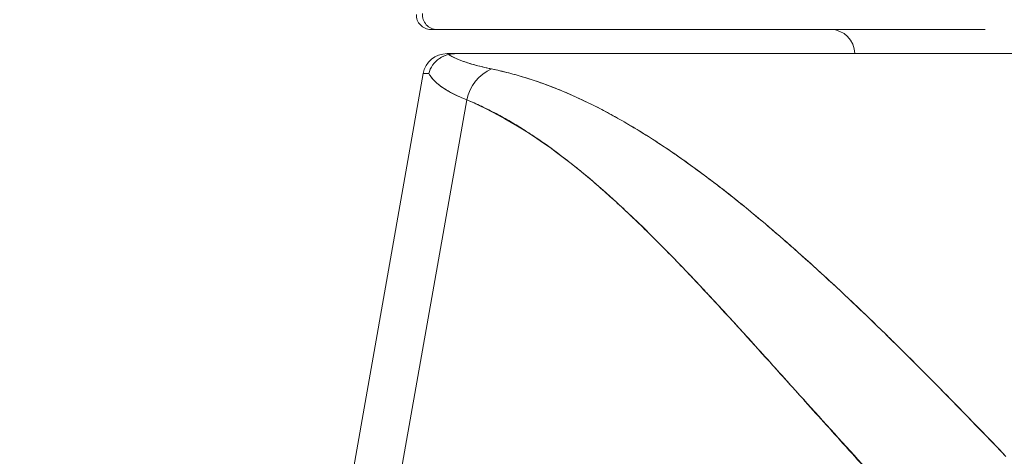
# Model space of a CAD drawing. Units: inches. Extents: x 3 to 134, y 4 to 86.
# Drawn here: x 45 to 46, y 18 to 19 of the extents above; entities that cross this region are included whole.
import ezdxf

# ---------------------------------------------------------------- set-up
doc = ezdxf.new("R2010")
doc.units = ezdxf.units.IN
doc.header["$LTSCALE"] = 8
doc.header["$MEASUREMENT"] = 0
doc.layers.add('Dimension (ANSI)', color=7, linetype='Continuous', lineweight=13)
doc.layers.add('Visible (ANSI)', color=7, linetype='Continuous', lineweight=13)
doc.styles.add('Note Text (ANSI)', font='RomanS.shx')
doc.dimstyles.new('Default (ANSI)', dxfattribs={"dimscale": 8, "dimtxt": 0.093, "dimasz": 0.0735, "dimexe": 0.0945, "dimexo": 0.048, "dimgap": 0.024, "dimtad": 0, "dimtih": 1, "dimtoh": 1, "dimrnd": 1e-08, "dimzin": 0, "dimdsep": 46, "dimtxsty": 'Note Text (ANSI)', "dimcen": 0.09, "dimdle": 0.2955, "dimclrd": 256, "dimclre": 256, "dimclrt": 256, "dimadec": 0, "dimazin": 0, "dimtfac": 1.290323, "dimtofl": 0, "dimtmove": 0, "dimatfit": 3, "dimfxl": 1, "dimtolj": 1, "dimtzin": 4, "dimlwd": -1, "dimlwe": -1, "dimarcsym": 0})

# ---------------------------------------------------------------- blocks, each defined once
blk = doc.blocks.new('*D10')
at = {"layer": 'Defpoints', "color": 0, "transparency": 16777216}
for p in [(48.60414, 20.90262), (24.72914, 17.83557), (48.60414, 17.83557)]:
    blk.add_point(p, dxfattribs=at)
at = {"layer": 'Dimension (ANSI)', "transparency": 16777216}
for p, q in [((24.72914, 18.21957), (24.72914, 21.65862)), ((48.60414, 18.21957), (48.60414, 21.65862)), ((25.31714, 20.90262), (34.98664, 20.90262)), ((48.01614, 20.90262), (38.34664, 20.90262))]:
    blk.add_line(p, q, dxfattribs=at)
for points in [[(25.31714, 21.00062), (25.31714, 20.80462), (24.72914, 20.90262)], [(48.01614, 21.00062), (48.01614, 20.80462), (48.60414, 20.90262)]]:
    blk.add_solid(points, dxfattribs=at)
at = {"layer": 'Dimension (ANSI)', "transparency": 16777216, "insert": (36.66664, 20.90262), "char_height": 0.744, "attachment_point": 5, "style": 'Note Text (ANSI)'}
blk.add_mtext('\\A1;23.87', dxfattribs=at)

msp = doc.modelspace()

# ---------------------------------------------------------------- linework, layer by layer
at = {"layer": 'Visible (ANSI)'}
for p, q in [((45.63984, 18.66917), (45.64772, 18.66917)), ((45.64816, 18.66917), (46.31362, 18.66917)), ((45.64816, 18.66917), (45.64816, 18.66917)), ((45.62045, 18.6529), (45.50276, 17.98548)), ((45.50277, 17.98548), (45.62045, 18.6529)), ((45.65587, 18.63156), (45.54195, 17.98548)), ((45.54195, 17.98548), (45.65587, 18.63156)), ((45.78976, 18.61011), (45.78977, 18.61011)), ((45.89765, 18.53137), (45.89765, 18.53137)), ((45.89765, 18.53137), (45.89765, 18.53137)), ((45.87401, 18.44928), (45.87401, 18.44943)), ((45.89353, 18.42791), (45.89353, 18.42775))]:
    msp.add_line(p, q, dxfattribs=at)
for centre, radius, start, end in [((45.62673, 18.70067), 0.01181, 177.72416, 270), ((45.62673, 18.70067), 0.01181, 177.72416, 269.99999), ((45.95158, 18.66917), 0.01969, 0, 90), ((45.63984, 18.64948), 0.01969, 90.00006, 170.00001), ((45.63984, 18.64948), 0.01968, 90, 169.99728)]:
    msp.add_arc(centre, radius, start, end, dxfattribs=at)
for centre, major_axis, ratio, start_param, end_param in [((45.63174, 18.70067), (0, -0.01181), 0.999958, 4.618394, 6.283185), ((45.63174, 18.70067), (-0.00111, -0.01176), 0.999959, 4.712389, 6.37718), ((46.35123, 18.66917), (-0.7114, 0), 0.00001, 0.00083, 0.148995), ((46.31902, 18.64958), (-0.69857, 0.00332), 0.000807, 6.168225, 6.283059), ((46.31902, 18.64957), (-0.69857, 0.00333), 0.000808, 6.168225, 6.283059), ((45.68608, 18.62608), (0.01165, 0.03125), 0.918447, 0.714615, 1.733976), ((45.68608, 18.62608), (-0.01165, -0.03125), 0.918447, 3.856208, 4.875568)]:
    msp.add_ellipse(centre, major_axis=major_axis, ratio=ratio, start_param=start_param, end_param=end_param, dxfattribs=at)
for points, knots in [([(45.62673, 18.68885), (45.62695, 18.68885), (45.62728, 18.68885), (45.62774, 18.68885), (45.62819, 18.68885), (45.62877, 18.68885), (45.62944, 18.68885), (45.63011, 18.68885), (45.63088, 18.68885), (45.63174, 18.68885)], [0, 0, 0, 0, 0.333333, 0.333333, 0.333333, 0.666667, 0.666667, 0.666667, 1, 1, 1, 1]), ([(45.63174, 18.68885), (45.63107, 18.68885), (45.63053, 18.68885), (45.63003, 18.68885), (45.62955, 18.68885), (45.62911, 18.68885), (45.6287, 18.68885), (45.62825, 18.68885), (45.62783, 18.68885), (45.6275, 18.68885), (45.62715, 18.68885), (45.62691, 18.68885), (45.62673, 18.68885)], [0, 0, 0, 0, 0.241265, 0.241265, 0.241265, 0.474784, 0.474784, 0.474784, 0.727965, 0.727965, 0.727965, 1, 1, 1, 1]), ([(45.84315, 18.68885), (45.84315, 18.68885), (45.84315, 18.68885), (45.84315, 18.68885), (45.83626, 18.68885), (45.82951, 18.68885), (45.82291, 18.68885), (45.81382, 18.68885), (45.80503, 18.68885), (45.79652, 18.68885), (45.78713, 18.68885), (45.77809, 18.68885), (45.76943, 18.68885), (45.761, 18.68885), (45.75292, 18.68885), (45.74521, 18.68885), (45.73778, 18.68885), (45.73068, 18.68885), (45.72394, 18.68885), (45.71746, 18.68885), (45.7113, 18.68885), (45.70548, 18.68885), (45.69989, 18.68885), (45.6946, 18.68885), (45.68963, 18.68885), (45.68894, 18.68885), (45.68825, 18.68885), (45.68758, 18.68885), (45.68359, 18.68885), (45.6798, 18.68885), (45.67623, 18.68885), (45.67226, 18.68885), (45.66854, 18.68885), (45.66509, 18.68885), (45.66194, 18.68885), (45.65901, 18.68885), (45.65629, 18.68885), (45.65374, 18.68885), (45.65138, 18.68885), (45.64923, 18.68885), (45.64704, 18.68885), (45.64506, 18.68885), (45.64328, 18.68885), (45.64147, 18.68885), (45.63987, 18.68885), (45.63849, 18.68885), (45.63708, 18.68885), (45.63589, 18.68885), (45.63492, 18.68885), (45.63393, 18.68885), (45.63317, 18.68885), (45.63264, 18.68885), (45.63214, 18.68885), (45.63184, 18.68885), (45.63174, 18.68885)], [0.5, 0.5, 0.5, 0.5, 0.5, 0.5, 0.5, 0.5258228, 0.5258228, 0.5258228, 0.561377, 0.561377, 0.561377, 0.6006713, 0.6006713, 0.6006713, 0.6389349, 0.6389349, 0.6389349, 0.6758218, 0.6758218, 0.6758218, 0.7112841, 0.7112841, 0.7112841, 0.7452749, 0.7452749, 0.7452749, 0.75, 0.75, 0.75, 0.7777494, 0.7777494, 0.7777494, 0.808588, 0.808588, 0.808588, 0.8367556, 0.8367556, 0.8367556, 0.8632657, 0.8632657, 0.8632657, 0.8900795, 0.8900795, 0.8900795, 0.9173812, 0.9173812, 0.9173812, 0.945208, 0.945208, 0.945208, 0.9734289, 0.9734289, 0.9734289, 1, 1, 1, 1]), ([(45.68758, 18.68885), (45.65653, 18.68885), (45.63794, 18.68885), (45.6323, 18.68885), (45.63186, 18.68885), (45.63174, 18.68885)], [0, 0, 0, 0, 0.6363501, 0.6363501, 0.7343735, 0.7343735, 0.7343735, 0.7343735]), ([(45.63174, 18.68885), (45.63224, 18.68885), (45.63654, 18.68885), (45.64472, 18.68885), (45.65291, 18.68885), (45.66498, 18.68885), (45.68068, 18.68885), (45.69638, 18.68885), (45.7157, 18.68885), (45.73829, 18.68885), (45.76087, 18.68885), (45.78671, 18.68885), (45.81511, 18.68885), (45.82418, 18.68885), (45.83351, 18.68885), (45.84313, 18.68885)], [0, 0, 0, 0, 0.1111111, 0.1111111, 0.1111111, 0.2222222, 0.2222222, 0.2222222, 0.3333333, 0.3333333, 0.3333333, 0.4444444, 0.4444444, 0.4444444, 0.4799031, 0.4799031, 0.4799031, 0.4799031]), ([(45.95257, 18.68885), (45.9746, 18.68885), (45.99724, 18.68885), (46.01944, 18.68885), (46.03901, 18.68885), (46.05823, 18.68885), (46.0772, 18.68885)], [0.6002833, 0.6002833, 0.6002833, 0.6002833, 0.6666667, 0.6666667, 0.6666667, 0.7252003, 0.7252003, 0.7252003, 0.7252003]), ([(46.07722, 18.68885), (46.07722, 18.68885), (46.07722, 18.68885), (46.07722, 18.68885), (46.0743, 18.68885), (46.0714, 18.68885), (46.0685, 18.68885), (46.06102, 18.68885), (46.05361, 18.68885), (46.04627, 18.68885), (46.03797, 18.68885), (46.02976, 18.68885), (46.02164, 18.68885), (46.01238, 18.68885), (46.00324, 18.68885), (45.99422, 18.68885), (45.98497, 18.68885), (45.97584, 18.68885), (45.96683, 18.68885), (45.96204, 18.68885), (45.95729, 18.68885), (45.95258, 18.68885), (45.95258, 18.68885), (45.95258, 18.68885), (45.95258, 18.68885)], [0.25, 0.25, 0.25, 0.25, 0.25, 0.25, 0.25, 0.2583148, 0.2583148, 0.2583148, 0.279758, 0.279758, 0.279758, 0.3040057, 0.3040057, 0.3040057, 0.3316449, 0.3316449, 0.3316449, 0.3599699, 0.3599699, 0.3599699, 0.375, 0.375, 0.375, 0.375, 0.375, 0.375, 0.375]), ([(45.64091, 18.66843), (45.63917, 18.668), (45.63745, 18.66736), (45.63584, 18.66653), (45.63509, 18.66614), (45.63436, 18.66571), (45.63367, 18.66525), (45.63149, 18.66378), (45.62963, 18.66195), (45.62816, 18.65984), (45.62668, 18.65773), (45.62562, 18.65533), (45.62506, 18.65295)], [0, 0, 0, 0, 0.227317, 0.227317, 0.227317, 0.333333, 0.333333, 0.333333, 0.666667, 0.666667, 0.666667, 1, 1, 1, 1]), ([(45.62506, 18.65295), (45.62562, 18.65535), (45.62668, 18.65773), (45.62816, 18.65985), (45.62964, 18.66196), (45.63153, 18.66382), (45.63371, 18.66528), (45.63589, 18.66673), (45.63835, 18.66778), (45.64091, 18.66843)], [0, 0, 0, 0, 0.333333, 0.333333, 0.333333, 0.666667, 0.666667, 0.666667, 1, 1, 1, 1]), ([(45.64816, 18.66917), (45.64746, 18.66917), (45.64672, 18.66915), (45.64599, 18.66912), (45.64525, 18.66908), (45.64451, 18.66903), (45.64367, 18.66893), (45.64283, 18.66882), (45.64191, 18.66865), (45.64091, 18.66843)], [0, 0, 0, 0, 0.333333, 0.333333, 0.333333, 0.666667, 0.666667, 0.666667, 1, 1, 1, 1]), ([(45.64816, 18.66917), (45.64746, 18.66917), (45.64672, 18.66915), (45.64599, 18.66912), (45.64525, 18.66908), (45.64451, 18.66903), (45.64367, 18.66892), (45.64283, 18.66882), (45.6419, 18.66867), (45.64091, 18.66843)], [0, 0, 0, 0, 0.333333, 0.333333, 0.333333, 0.666667, 0.666667, 0.666667, 1, 1, 1, 1]), ([(45.64091, 18.66843), (45.64331, 18.66694), (45.64623, 18.66551), (45.64965, 18.66414), (45.65307, 18.66277), (45.65699, 18.66147), (45.6614, 18.66023), (45.66581, 18.65899), (45.67071, 18.65781), (45.67607, 18.6567)], [0, 0, 0, 0, 0.3333333, 0.3333333, 0.3333333, 0.6666667, 0.6666667, 0.6666667, 1, 1, 1, 1]), ([(45.64091, 18.66843), (45.64096, 18.6684), (45.641, 18.66837), (45.64105, 18.66834), (45.64286, 18.66723), (45.64496, 18.66615), (45.64734, 18.66511), (45.64971, 18.66407), (45.65236, 18.66306), (45.6553, 18.66209), (45.65822, 18.66112), (45.66141, 18.66019), (45.66489, 18.65928), (45.66835, 18.65839), (45.67208, 18.65753), (45.67607, 18.6567)], [0, 0, 0, 0, 0.0066, 0.0066, 0.0066, 0.256927, 0.256927, 0.256927, 0.505833, 0.505833, 0.505833, 0.753477, 0.753477, 0.753477, 1, 1, 1, 1]), ([(46.31367, 18.66917), (46.26491, 18.66917), (46.21759, 18.66917), (46.17141, 18.66917), (46.12524, 18.66917), (46.0802, 18.66917), (46.03719, 18.66917), (45.99418, 18.66917), (45.95319, 18.66917), (45.9147, 18.66917), (45.87621, 18.66917), (45.84023, 18.66917), (45.8072, 18.66917), (45.77417, 18.66917), (45.74411, 18.66917), (45.71754, 18.66917), (45.69097, 18.66917), (45.66791, 18.66917), (45.64816, 18.66917)], [0, 0, 0, 0, 0.166667, 0.166667, 0.166667, 0.333333, 0.333333, 0.333333, 0.5, 0.5, 0.5, 0.666667, 0.666667, 0.666667, 0.833333, 0.833333, 0.833333, 1, 1, 1, 1]), ([(45.62506, 18.65295), (45.62657, 18.65029), (45.62873, 18.64773), (45.63152, 18.64526), (45.63432, 18.6428), (45.63775, 18.64042), (45.64182, 18.63814), (45.64588, 18.63585), (45.65057, 18.63366), (45.65587, 18.63156)], [0, 0, 0, 0, 0.3333333, 0.3333333, 0.3333333, 0.6666667, 0.6666667, 0.6666667, 0.9999879, 0.9999879, 0.9999879, 0.9999879]), ([(45.65587, 18.63156), (45.65225, 18.633), (45.64892, 18.63447), (45.64588, 18.63599), (45.64446, 18.6367), (45.64311, 18.63741), (45.64181, 18.63814), (45.64034, 18.63897), (45.63894, 18.63981), (45.63763, 18.64067), (45.63534, 18.64216), (45.6333, 18.64369), (45.63152, 18.64526), (45.63139, 18.64538), (45.63127, 18.64549), (45.63114, 18.6456), (45.62927, 18.64729), (45.6277, 18.64902), (45.62644, 18.6508), (45.62593, 18.65151), (45.62547, 18.65222), (45.62506, 18.65295)], [0, 0, 0, 0, 0.227322, 0.227322, 0.227322, 0.333333, 0.333333, 0.333333, 0.45463, 0.45463, 0.45463, 0.666667, 0.666667, 0.666667, 0.681967, 0.681967, 0.681967, 0.9093, 0.9093, 0.9093, 1, 1, 1, 1]), ([(45.67607, 18.6567), (45.68938, 18.6539), (45.70254, 18.6502), (45.7156, 18.6456), (45.72866, 18.641), (45.74163, 18.63551), (45.75469, 18.62914), (45.76776, 18.62277), (45.78092, 18.61552), (45.79432, 18.60737), (45.80772, 18.59922), (45.82136, 18.59017), (45.83538, 18.58014), (45.84939, 18.57011), (45.86379, 18.5591), (45.87872, 18.54702), (45.89365, 18.53494), (45.90912, 18.52178), (45.92527, 18.50741), (45.94143, 18.49303), (45.95827, 18.47743), (45.97605, 18.46045), (45.99382, 18.44348), (46.01253, 18.42511), (46.03213, 18.40524), (46.05174, 18.38537), (46.07225, 18.364), (46.09415, 18.34139)], [0, 0, 0, 0, 0.111111, 0.111111, 0.111111, 0.222222, 0.222222, 0.222222, 0.333333, 0.333333, 0.333333, 0.444444, 0.444444, 0.444444, 0.555556, 0.555556, 0.555556, 0.666667, 0.666667, 0.666667, 0.777778, 0.777778, 0.777778, 0.888889, 0.888889, 0.888889, 1, 1, 1, 1]), ([(45.67607, 18.6567), (45.68068, 18.65575), (45.68531, 18.65468), (45.68997, 18.65348), (45.69456, 18.65229), (45.69918, 18.65098), (45.70382, 18.64954), (45.70841, 18.64812), (45.71302, 18.64657), (45.71766, 18.6449), (45.72224, 18.64325), (45.72686, 18.64147), (45.73149, 18.63957), (45.73609, 18.63769), (45.7407, 18.63569), (45.74535, 18.63356), (45.74996, 18.63145), (45.75459, 18.62923), (45.75925, 18.62689), (45.76345, 18.62478), (45.76767, 18.62257), (45.7719, 18.62028), (45.77235, 18.62003), (45.77279, 18.61979), (45.77324, 18.61955), (45.77791, 18.61699), (45.78261, 18.61433), (45.78733, 18.61155), (45.79204, 18.60878), (45.79678, 18.60589), (45.80154, 18.6029), (45.80631, 18.59991), (45.8111, 18.5968), (45.81591, 18.5936), (45.82073, 18.59038), (45.82558, 18.58705), (45.83045, 18.58363), (45.83535, 18.58018), (45.84027, 18.57663), (45.84521, 18.57298), (45.85019, 18.56931), (45.85519, 18.56553), (45.86021, 18.56166), (45.86478, 18.55813), (45.86937, 18.55452), (45.87398, 18.55084), (45.87448, 18.55044), (45.87498, 18.55004), (45.87548, 18.54964), (45.88065, 18.54549), (45.88584, 18.54124), (45.89105, 18.5369), (45.89633, 18.53251), (45.90164, 18.52801), (45.90696, 18.52343), (45.91237, 18.51878), (45.9178, 18.51404), (45.92325, 18.5092), (45.9288, 18.50429), (45.93437, 18.49928), (45.93996, 18.49419), (45.94566, 18.489), (45.95138, 18.48372), (45.95712, 18.47835), (45.96299, 18.47288), (45.96887, 18.46731), (45.97478, 18.46167), (45.97706, 18.45949), (45.97934, 18.4573), (45.98163, 18.4551), (45.98541, 18.45146), (45.98919, 18.44779), (45.99298, 18.4441), (45.99923, 18.43801), (46.00549, 18.43184), (46.01178, 18.4256), (46.01824, 18.41919), (46.02473, 18.4127), (46.03124, 18.40613), (46.03793, 18.39938), (46.04465, 18.39255), (46.0514, 18.38565), (46.05835, 18.37854), (46.06533, 18.37136), (46.07233, 18.36411), (46.07957, 18.35661), (46.08684, 18.34903), (46.09415, 18.34139)], [0, 0, 0, 0, 0.037382, 0.037382, 0.037382, 0.074234, 0.074234, 0.074234, 0.110636, 0.110636, 0.110636, 0.146671, 0.146671, 0.146671, 0.182417, 0.182417, 0.182417, 0.217957, 0.217957, 0.217957, 0.25, 0.25, 0.25, 0.253368, 0.253368, 0.253368, 0.288725, 0.288725, 0.288725, 0.324095, 0.324095, 0.324095, 0.359547, 0.359547, 0.359547, 0.39515, 0.39515, 0.39515, 0.430974, 0.430974, 0.430974, 0.467089, 0.467089, 0.467089, 0.5, 0.5, 0.5, 0.503564, 0.503564, 0.503564, 0.540473, 0.540473, 0.540473, 0.577897, 0.577897, 0.577897, 0.615918, 0.615918, 0.615918, 0.654622, 0.654622, 0.654622, 0.694093, 0.694093, 0.694093, 0.734423, 0.734423, 0.734423, 0.75, 0.75, 0.75, 0.775706, 0.775706, 0.775706, 0.818036, 0.818036, 0.818036, 0.861515, 0.861515, 0.861515, 0.906243, 0.906243, 0.906243, 0.952322, 0.952322, 0.952322, 1, 1, 1, 1]), ([(45.65587, 18.63156), (45.683, 18.6198), (45.71096, 18.60305), (45.73966, 18.58062), (45.76836, 18.55819), (45.79779, 18.53008), (45.82828, 18.49835), (45.85877, 18.46662), (45.89033, 18.43126), (45.92333, 18.39471), (45.95633, 18.35815), (45.99077, 18.32039), (46.02653, 18.28062)], [0, 0, 0, 0, 0.25, 0.25, 0.25, 0.5, 0.5, 0.5, 0.75, 0.75, 0.75, 1, 1, 1, 1]), ([(46.02653, 18.28062), (46.01948, 18.28823), (46.01245, 18.29586), (46.00542, 18.30354), (45.99876, 18.31082), (45.9921, 18.31814), (45.98546, 18.32548), (45.97912, 18.33248), (45.97279, 18.3395), (45.96647, 18.34653), (45.96043, 18.35325), (45.95439, 18.35998), (45.94836, 18.36672), (45.94259, 18.37316), (45.93682, 18.37961), (45.93105, 18.38606), (45.92552, 18.39225), (45.92, 18.39843), (45.91447, 18.4046), (45.90916, 18.41052), (45.90385, 18.41644), (45.89854, 18.42235), (45.89343, 18.42802), (45.88831, 18.43369), (45.8832, 18.43933), (45.87826, 18.44477), (45.87333, 18.45019), (45.86839, 18.45558), (45.86361, 18.46078), (45.85884, 18.46596), (45.85405, 18.47111), (45.85157, 18.47377), (45.84908, 18.47643), (45.8466, 18.47908), (45.84445, 18.48138), (45.84229, 18.48366), (45.84014, 18.48594), (45.83564, 18.49069), (45.83112, 18.49541), (45.8266, 18.50009), (45.82221, 18.50463), (45.81781, 18.50913), (45.8134, 18.51357), (45.80911, 18.5179), (45.8048, 18.52218), (45.80049, 18.52641), (45.79628, 18.53053), (45.79206, 18.5346), (45.78782, 18.53861), (45.78369, 18.54252), (45.77954, 18.54638), (45.77538, 18.55018), (45.7713, 18.55389), (45.76721, 18.55754), (45.76311, 18.56112), (45.75908, 18.56464), (45.75504, 18.56808), (45.75098, 18.57145), (45.747, 18.57476), (45.743, 18.578), (45.73897, 18.58117), (45.73502, 18.58428), (45.73104, 18.58731), (45.72705, 18.59026), (45.72311, 18.59317), (45.71916, 18.596), (45.71518, 18.59874), (45.71126, 18.60144), (45.70731, 18.60406), (45.70334, 18.60659), (45.69942, 18.60909), (45.69548, 18.61149), (45.69151, 18.6138), (45.68759, 18.61609), (45.68364, 18.61829), (45.67967, 18.62038), (45.67573, 18.62245), (45.67178, 18.62443), (45.66779, 18.6263), (45.66384, 18.62816), (45.65987, 18.62992), (45.65587, 18.63156)], [0, 0, 0, 0, 0.058373, 0.058373, 0.058373, 0.113771, 0.113771, 0.113771, 0.166588, 0.166588, 0.166588, 0.217025, 0.217025, 0.217025, 0.265271, 0.265271, 0.265271, 0.311506, 0.311506, 0.311506, 0.355892, 0.355892, 0.355892, 0.398581, 0.398581, 0.398581, 0.439711, 0.439711, 0.439711, 0.479413, 0.479413, 0.479413, 0.5, 0.5, 0.5, 0.517807, 0.517807, 0.517807, 0.555021, 0.555021, 0.555021, 0.59116, 0.59116, 0.59116, 0.62632, 0.62632, 0.62632, 0.660593, 0.660593, 0.660593, 0.694065, 0.694065, 0.694065, 0.726815, 0.726815, 0.726815, 0.75892, 0.75892, 0.75892, 0.79045, 0.79045, 0.79045, 0.821471, 0.821471, 0.821471, 0.852043, 0.852043, 0.852043, 0.882223, 0.882223, 0.882223, 0.912065, 0.912065, 0.912065, 0.941613, 0.941613, 0.941613, 0.970914, 0.970914, 0.970914, 1, 1, 1, 1])]:
    msp.add_open_spline(points, degree=3, knots=knots, dxfattribs=at)
msp.add_open_spline([(45.95258, 18.68885), (45.91341, 18.68885), (45.87646, 18.68885), (45.84315, 18.68885)], degree=3, dxfattribs=at)

# ---------------------------------------------------------------- dimensions: what is measured, and where the dimension line sits
at = {"layer": 'Dimension (ANSI)'}
dim = msp.add_linear_dim(base=(48.6041428181, 20.9026151377), p1=(24.7291428181, 17.8355727241), p2=(48.6041428181, 17.8355727241), angle=180, dimstyle='Default (ANSI)', override={"dimgap": 0.024, "dimtih": 0, "dimtoh": 0, "dimdec": 2, "dimtol": 0, "dimlim": 0, "dimtp": 0, "dimtm": 0, "dimtdec": 2, "dimatfit": 1}, dxfattribs=at)
dim.commit()
dim.dimension.update_dxf_attribs({"geometry": '*D10', "text_midpoint": (36.6666428181, 20.9026151377), "dimtype": 160})

doc.saveas('drawing.dxf')
